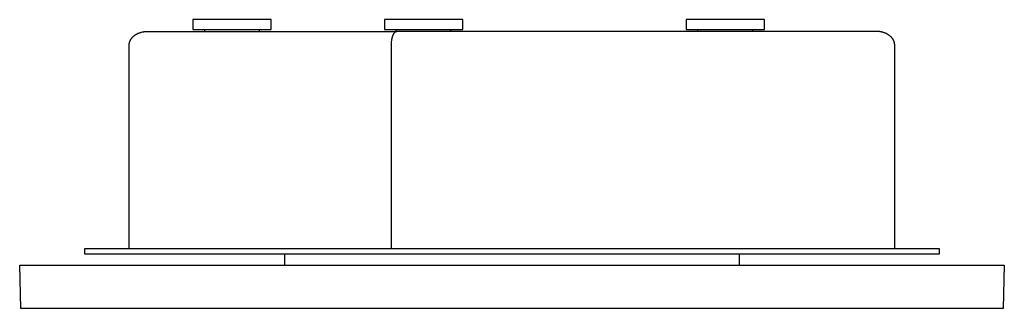
# Model space of a CAD drawing. Units: millimetres. Extents: x -329 to 330, y -314 to 167.
# Drawn here: x 78 to 330, y 93 to 167 of the extents above; entities that cross this region are included whole.
import ezdxf

# ---------------------------------------------------------------- set-up
doc = ezdxf.new("R2010")
doc.units = ezdxf.units.MM
doc.header["$MEASUREMENT"] = 0
doc.layers.add('Default', color=7, linetype='Continuous', true_color=0x000000)

msp = doc.modelspace()

# ---------------------------------------------------------------- linework, layer by layer
at = {"layer": 'Default', "color": 7, "true_color": 0xffffff}
for p, q in [((122.34, 166.52), (122.34, 164.02)), ((142.34, 166.52), (122.34, 166.52)), ((142.34, 164.02), (142.34, 166.52)), ((171.25, 166.52), (171.25, 164.02)), ((191.25, 166.52), (171.25, 166.52)), ((191.25, 164.02), (191.25, 166.52)), ((248.33, 166.52), (248.33, 164.02)), ((268.33, 166.52), (248.33, 166.52)), ((268.33, 164.02), (268.33, 166.52)), ((110.09, 163.48), (110.2, 163.49)), ((110.2, 163.49), (110.31, 163.5)), ((110.31, 163.5), (110.54, 163.51)), ((110.54, 163.51), (110.76, 163.52)), ((110.76, 163.52), (174.44, 163.52)), ((122.34, 164.02), (142.34, 164.02)), ((125.34, 163.52), (125.34, 164.02)), ((139.34, 163.52), (139.34, 164.02)), ((171.25, 164.02), (191.25, 164.02)), ((174.26, 163.49), (174.24, 163.49)), ((174.25, 163.52), (174.25, 164.02)), ((174.28, 163.5), (174.26, 163.49)), ((174.3, 163.5), (174.28, 163.5)), ((174.31, 163.51), (174.3, 163.5)), ((174.33, 163.51), (174.31, 163.51)), ((174.35, 163.51), (174.33, 163.51)), ((174.37, 163.51), (174.35, 163.51)), ((174.39, 163.52), (174.37, 163.51)), ((174.4, 163.52), (174.39, 163.52)), ((174.42, 163.52), (174.4, 163.52)), ((174.44, 163.52), (174.42, 163.52)), ((296.87, 163.52), (174.44, 163.52)), ((188.25, 163.52), (188.25, 164.02)), ((248.33, 164.02), (268.33, 164.02)), ((251.33, 163.52), (251.33, 164.02)), ((265.33, 163.52), (265.33, 164.02)), ((297.1, 163.51), (296.87, 163.52)), ((297.32, 163.5), (297.1, 163.51)), ((297.43, 163.49), (297.32, 163.5)), ((297.54, 163.48), (297.43, 163.49)), ((106.2, 160.92), (106.23, 161)), ((106.23, 161), (106.25, 161.05)), ((106.25, 161.05), (106.27, 161.09)), ((106.27, 161.09), (106.31, 161.18)), ((106.31, 161.18), (106.36, 161.27)), ((106.36, 161.27), (106.4, 161.36)), ((106.4, 161.36), (106.45, 161.44)), ((106.45, 161.44), (106.5, 161.52)), ((106.5, 161.52), (106.54, 161.59)), ((106.54, 161.59), (106.6, 161.67)), ((106.6, 161.67), (106.65, 161.74)), ((106.65, 161.74), (106.71, 161.81)), ((106.71, 161.81), (106.77, 161.88)), ((106.77, 161.88), (106.83, 161.95)), ((106.83, 161.95), (106.89, 162.02)), ((106.89, 162.02), (106.96, 162.09)), ((106.96, 162.09), (107.03, 162.16)), ((107.03, 162.16), (107.1, 162.23)), ((107.1, 162.23), (107.18, 162.3)), ((107.18, 162.3), (107.25, 162.36)), ((107.25, 162.36), (107.33, 162.42)), ((107.33, 162.42), (107.4, 162.48)), ((107.4, 162.48), (107.49, 162.54)), ((107.49, 162.54), (107.58, 162.61)), ((107.58, 162.61), (107.67, 162.67)), ((107.67, 162.67), (107.77, 162.73)), ((107.77, 162.73), (107.86, 162.78)), ((107.86, 162.78), (107.96, 162.83)), ((107.96, 162.83), (108.06, 162.89)), ((108.06, 162.89), (108.15, 162.94)), ((108.15, 162.94), (108.25, 162.98)), ((108.25, 162.98), (108.35, 163.03)), ((108.35, 163.03), (108.46, 163.07)), ((108.46, 163.07), (108.56, 163.11)), ((108.56, 163.11), (108.66, 163.15)), ((108.66, 163.15), (108.77, 163.19)), ((108.77, 163.19), (108.87, 163.23)), ((108.87, 163.23), (108.98, 163.26)), ((108.98, 163.26), (109.09, 163.29)), ((109.09, 163.29), (109.2, 163.32)), ((109.2, 163.32), (109.31, 163.35)), ((109.31, 163.35), (109.42, 163.38)), ((109.42, 163.38), (109.53, 163.4)), ((109.53, 163.4), (109.64, 163.42)), ((109.64, 163.42), (109.75, 163.44)), ((109.75, 163.44), (109.87, 163.46)), ((109.87, 163.46), (109.98, 163.47)), ((109.98, 163.47), (110.09, 163.48)), ((173.02, 161.08), (173, 160.91)), ((173.04, 161.24), (173.02, 161.08)), ((173.07, 161.41), (173.04, 161.24)), ((173.1, 161.55), (173.07, 161.41)), ((173.13, 161.7), (173.1, 161.55)), ((173.17, 161.84), (173.13, 161.7)), ((173.21, 161.99), (173.17, 161.84)), ((173.24, 162.11), (173.21, 161.99)), ((173.28, 162.22), (173.24, 162.11)), ((173.34, 162.38), (173.28, 162.22)), ((173.37, 162.45), (173.34, 162.38)), ((173.4, 162.53), (173.37, 162.45)), ((173.42, 162.58), (173.4, 162.53)), ((173.45, 162.63), (173.42, 162.58)), ((173.47, 162.68), (173.45, 162.63)), ((173.5, 162.74), (173.47, 162.68)), ((173.53, 162.79), (173.5, 162.74)), ((173.56, 162.84), (173.53, 162.79)), ((173.58, 162.89), (173.56, 162.84)), ((173.62, 162.94), (173.58, 162.89)), ((173.64, 162.98), (173.62, 162.94)), ((173.67, 163.02), (173.64, 162.98)), ((173.7, 163.06), (173.67, 163.02)), ((173.74, 163.11), (173.7, 163.06)), ((173.77, 163.15), (173.74, 163.11)), ((173.8, 163.19), (173.77, 163.15)), ((173.84, 163.22), (173.8, 163.19)), ((173.86, 163.24), (173.84, 163.22)), ((173.88, 163.26), (173.86, 163.24)), ((173.91, 163.29), (173.88, 163.26)), ((173.92, 163.3), (173.91, 163.29)), ((173.94, 163.32), (173.92, 163.3)), ((173.96, 163.33), (173.94, 163.32)), ((173.97, 163.35), (173.96, 163.33)), ((173.99, 163.36), (173.97, 163.35)), ((174.01, 163.37), (173.99, 163.36)), ((174.03, 163.38), (174.01, 163.37)), ((174.04, 163.4), (174.03, 163.38)), ((174.06, 163.41), (174.04, 163.4)), ((174.08, 163.42), (174.06, 163.41)), ((174.1, 163.43), (174.08, 163.42)), ((174.12, 163.44), (174.1, 163.43)), ((174.14, 163.45), (174.12, 163.44)), ((174.16, 163.46), (174.14, 163.45)), ((174.17, 163.46), (174.16, 163.46)), ((174.19, 163.47), (174.17, 163.46)), ((174.21, 163.48), (174.19, 163.47)), ((174.23, 163.48), (174.21, 163.48)), ((174.24, 163.49), (174.23, 163.48)), ((297.65, 163.47), (297.54, 163.48)), ((297.77, 163.46), (297.65, 163.47)), ((297.88, 163.44), (297.77, 163.46)), ((297.99, 163.42), (297.88, 163.44)), ((298.1, 163.4), (297.99, 163.42)), ((298.22, 163.38), (298.1, 163.4)), ((298.33, 163.35), (298.22, 163.38)), ((298.44, 163.32), (298.33, 163.35)), ((298.55, 163.29), (298.44, 163.32)), ((298.66, 163.26), (298.55, 163.29)), ((298.76, 163.23), (298.66, 163.26)), ((298.87, 163.19), (298.76, 163.23)), ((298.97, 163.15), (298.87, 163.19)), ((299.08, 163.11), (298.97, 163.15)), ((299.18, 163.07), (299.08, 163.11)), ((299.28, 163.03), (299.18, 163.07)), ((299.38, 162.98), (299.28, 163.03)), ((299.48, 162.94), (299.38, 162.98)), ((299.58, 162.89), (299.48, 162.94)), ((299.67, 162.83), (299.58, 162.89)), ((299.77, 162.78), (299.67, 162.83)), ((299.87, 162.73), (299.77, 162.78)), ((299.96, 162.67), (299.87, 162.73)), ((300.05, 162.61), (299.96, 162.67)), ((300.14, 162.54), (300.05, 162.61)), ((300.23, 162.48), (300.14, 162.54)), ((300.31, 162.42), (300.23, 162.48)), ((300.38, 162.36), (300.31, 162.42)), ((300.46, 162.3), (300.38, 162.36)), ((300.53, 162.23), (300.46, 162.3)), ((300.6, 162.16), (300.53, 162.23)), ((300.67, 162.09), (300.6, 162.16)), ((300.74, 162.02), (300.67, 162.09)), ((300.8, 161.95), (300.74, 162.02)), ((300.87, 161.88), (300.8, 161.95)), ((300.92, 161.81), (300.87, 161.88)), ((300.98, 161.74), (300.92, 161.81)), ((301.04, 161.67), (300.98, 161.74)), ((301.09, 161.59), (301.04, 161.67)), ((301.14, 161.52), (301.09, 161.59)), ((301.19, 161.44), (301.14, 161.52)), ((301.23, 161.36), (301.19, 161.44)), ((301.28, 161.27), (301.23, 161.36)), ((301.32, 161.18), (301.28, 161.27)), ((301.37, 161.09), (301.32, 161.18)), ((301.38, 161.05), (301.37, 161.09)), ((301.4, 161), (301.38, 161.05)), ((301.43, 160.92), (301.4, 161)), ((106.04, 160.1), (106.05, 160.18)), ((106.04, 160.02), (106.04, 160.1)), ((106.04, 108.02), (106.04, 160.02)), ((106.05, 160.27), (106.06, 160.35)), ((106.05, 160.18), (106.05, 160.27)), ((106.06, 160.35), (106.07, 160.43)), ((106.07, 160.43), (106.09, 160.51)), ((106.09, 160.51), (106.1, 160.59)), ((106.1, 160.59), (106.12, 160.67)), ((106.12, 160.67), (106.15, 160.76)), ((106.15, 160.76), (106.17, 160.84)), ((106.17, 160.84), (106.2, 160.92)), ((172.96, 160.38), (172.95, 160.2)), ((172.95, 160.2), (172.95, 160.02)), ((172.95, 160.02), (172.95, 108.02)), ((172.97, 160.56), (172.96, 160.38)), ((172.98, 160.74), (172.97, 160.56)), ((173, 160.91), (172.98, 160.74)), ((301.46, 160.84), (301.43, 160.92)), ((301.49, 160.76), (301.46, 160.84)), ((301.51, 160.67), (301.49, 160.76)), ((301.53, 160.59), (301.51, 160.67)), ((301.55, 160.51), (301.53, 160.59)), ((301.56, 160.43), (301.55, 160.51)), ((301.57, 160.35), (301.56, 160.43)), ((301.58, 160.27), (301.57, 160.35)), ((301.59, 160.18), (301.58, 160.27)), ((301.59, 160.1), (301.59, 160.18)), ((301.59, 160.02), (301.59, 160.1)), ((301.59, 108.02), (301.59, 160.02)), ((94.69, 106.52), (94.69, 108.02)), ((94.69, 108.02), (312.94, 108.02)), ((312.94, 106.52), (94.69, 106.52)), ((145.79, 103.69), (145.79, 106.52)), ((261.86, 106.52), (261.86, 103.69)), ((312.94, 108.02), (312.94, 106.52)), ((78.36, 92.69), (78.07, 103.69)), ((78.07, 103.69), (329.6, 103.69)), ((329.6, 103.69), (329.31, 92.69)), ((329.31, 92.69), (78.36, 92.69))]:
    msp.add_line(p, q, dxfattribs=at)

doc.saveas('drawing.dxf')
